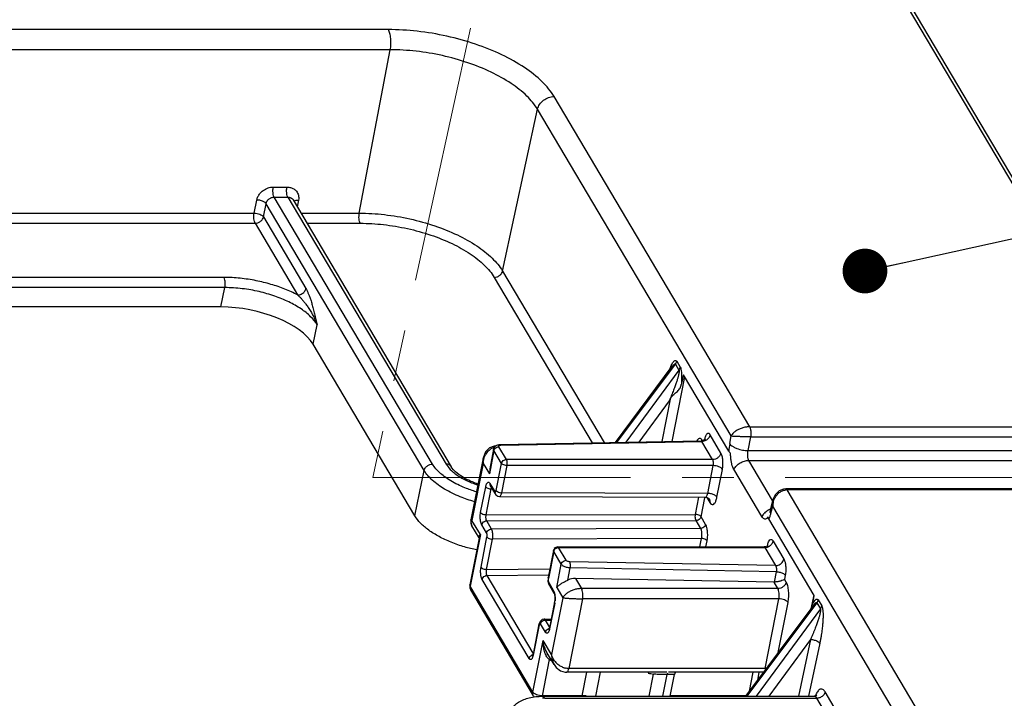
# Model space of a CAD drawing. Units: millimetres. Extents: x 3310 to 4150, y -2641 to -1168.
# Drawn here: x 3697 to 3741, y -2372 to -2342 of the extents above; entities that cross this region are included whole.
import ezdxf

# ---------------------------------------------------------------- set-up
doc = ezdxf.new("R2010")
doc.units = ezdxf.units.MM
doc.header["$LTSCALE"] = 30.734
doc.linetypes.add('CENTER', pattern=[0.6, 0.375, -0.075, 0.075, -0.075])
doc.layers.get('0').update_dxf_attribs({"linetype": 'CONTINUOUS', "lineweight": 30})
doc.layers.add('center', color=1, linetype='CENTER', lineweight=13)
doc.layers.add('尺寸线', color=3, linetype='CONTINUOUS', lineweight=13)
doc.styles.add('样式 1', font='txt.shx')
doc.dimstyles.new('A', dxfattribs={"dimtxt": 3, "dimasz": 3, "dimexe": 1, "dimexo": 1, "dimgap": 0.8, "dimtad": 1, "dimtih": 1, "dimtoh": 1, "dimdsep": 46, "dimtxsty": '样式 1', "dimcen": 0, "dimadec": 1, "dimazin": 2, "dimtfac": 0.75, "dimtofl": 0, "dimtmove": 0, "dimatfit": 3, "dimfxl": 0, "dimtolj": 1, "dimarcsym": 0})

msp = doc.modelspace()

# ---------------------------------------------------------------- linework, layer by layer
at = {"color": 7, "linetype": 'Continuous'}
for p, q in [((3747.498, -2360.262), (3734.108, -2337.658)), ((3747.728, -2360.38), (3734.338, -2337.777)), ((3713.158, -2342.5), (3617.262, -2342.5)), ((3713.244, -2343.401), (3617.347, -2343.401)), ((3711.858, -2350.709), (3713.244, -2343.401)), ((3729.308, -2360.258), (3720.563, -2345.496)), ((3718.259, -2353.299), (3719.824, -2346.063)), ((3728.478, -2360.671), (3719.824, -2346.063)), ((3708.014, -2349.543), (3708.624, -2349.543)), ((3707.16, -2350.709), (3707.277, -2350.121)), ((3707.573, -2350.874), (3707.69, -2350.285)), ((3714.759, -2362.218), (3707.69, -2350.285)), ((3708.056, -2349.993), (3708.667, -2349.993)), ((3715.129, -2361.932), (3708.056, -2349.993)), ((3708.667, -2349.993), (3715.739, -2361.932)), ((3708.897, -2350.113), (3708.898, -2350.114)), ((3708.898, -2350.114), (3715.969, -2362.051)), ((3709.141, -2350.121), (3709.085, -2350.43)), ((3671.426, -2350.709), (3707.16, -2350.709)), ((3709.251, -2350.709), (3711.858, -2350.709)), ((3671.693, -2351.16), (3707.203, -2351.16)), ((3707.203, -2351.16), (3709.102, -2354.366)), ((3707.573, -2350.874), (3709.472, -2354.08)), ((3709.517, -2351.16), (3711.901, -2351.16)), ((3718.259, -2353.299), (3722.803, -2360.971)), ((3705.812, -2353.583), (3673.222, -2353.583)), ((3717.889, -2353.583), (3722.272, -2360.981)), ((3705.853, -2354.038), (3673.398, -2354.038)), ((3705.674, -2354.905), (3705.853, -2354.038)), ((3705.674, -2354.905), (3673.912, -2354.905)), ((3709.796, -2356.572), (3709.976, -2355.703)), ((3714.34, -2364.243), (3709.796, -2356.572)), ((3726.044, -2357.333), (3726.202, -2357.599)), ((3723.305, -2360.961), (3725.847, -2357.558)), ((3723.371, -2360.96), (3725.987, -2357.457)), ((3726.144, -2357.723), (3723.776, -2360.953)), ((3725.847, -2357.557), (3725.848, -2357.556)), ((3725.987, -2357.457), (3726.144, -2357.723)), ((3725.843, -2360.914), (3726.402, -2358.026)), ((3728.371, -2361.35), (3726.348, -2357.935)), ((3725.703, -2359.102), (3724.353, -2360.942)), ((3725.397, -2360.922), (3725.777, -2358.957)), ((3729.308, -2360.258), (3747.498, -2360.262)), ((3718.141, -2361.058), (3727.143, -2360.889)), ((3718.179, -2361.085), (3727.172, -2360.916)), ((3727.207, -2360.88), (3727.143, -2360.889)), ((3727.651, -2361.725), (3727.172, -2360.916)), ((3727.191, -2360.882), (3727.185, -2360.871)), ((3728.021, -2361.436), (3727.542, -2360.627)), ((3728.412, -2361.015), (3728.478, -2360.671)), ((3729.24, -2361.328), (3729.358, -2360.711)), ((3729.358, -2360.711), (3747.542, -2360.702)), ((3717.676, -2361.209), (3717.505, -2361.381)), ((3717.876, -2361.325), (3717.67, -2362.365)), ((3717.882, -2361.124), (3717.676, -2361.209)), ((3717.862, -2361.261), (3717.688, -2362.141)), ((3717.876, -2361.325), (3717.862, -2361.261)), ((3718.215, -2361.898), (3717.876, -2361.325)), ((3717.982, -2361.115), (3717.882, -2361.124)), ((3718.437, -2361.725), (3718.098, -2361.152)), ((3718.141, -2361.058), (3718.179, -2361.085)), ((3729.24, -2361.328), (3747.433, -2361.328)), ((3717.392, -2361.663), (3716.846, -2364.428)), ((3717.392, -2361.662), (3717.392, -2361.662)), ((3727.651, -2361.725), (3718.437, -2361.725)), ((3729.269, -2361.768), (3747.478, -2361.768)), ((3730.328, -2363.556), (3729.269, -2361.768)), ((3714.34, -2364.243), (3714.759, -2362.218)), ((3717.397, -2361.904), (3716.895, -2364.445)), ((3717.397, -2361.904), (3717.67, -2362.365)), ((3717.688, -2362.14), (3717.67, -2362.365)), ((3717.975, -2363.111), (3718.215, -2361.898)), ((3718.223, -2363.211), (3718.462, -2361.998)), ((3727.676, -2361.998), (3718.462, -2361.998)), ((3727.43, -2363.241), (3727.676, -2361.998)), ((3727.843, -2363.408), (3728.088, -2362.165)), ((3729.85, -2364.277), (3728.597, -2362.162)), ((3717.281, -2364.094), (3717.509, -2362.94)), ((3717.528, -2364.194), (3717.756, -2363.04)), ((3717.696, -2362.794), (3717.913, -2363.16)), ((3717.712, -2362.896), (3717.712, -2362.896)), ((3717.712, -2362.896), (3717.929, -2363.263)), ((3717.756, -2363.04), (3717.797, -2363.041)), ((3730.814, -2363.046), (3730.617, -2363.128)), ((3730.925, -2363.035), (3730.814, -2363.046)), ((3749.11, -2363.035), (3730.924, -2363.035)), ((3730.924, -2363.035), (3730.981, -2363.082)), ((3749.167, -2363.079), (3730.981, -2363.082)), ((3739.727, -2377.845), (3730.981, -2363.082)), ((3717.929, -2363.263), (3717.96, -2363.305)), ((3717.96, -2363.305), (3718.054, -2363.367)), ((3718.054, -2363.367), (3718.123, -2363.378)), ((3718.123, -2363.378), (3727.332, -2363.408)), ((3727.43, -2363.241), (3718.223, -2363.211)), ((3726.884, -2364.182), (3727.037, -2363.407)), ((3727.131, -2364.282), (3727.297, -2363.441)), ((3727.332, -2363.408), (3727.413, -2363.421)), ((3727.392, -2363.418), (3727.531, -2363.652)), ((3727.413, -2363.421), (3727.487, -2363.463)), ((3727.487, -2363.463), (3727.501, -2363.478)), ((3727.501, -2363.478), (3727.504, -2363.482)), ((3727.504, -2363.482), (3727.504, -2363.482)), ((3730.233, -2363.983), (3730.337, -2363.551)), ((3730.233, -2363.983), (3730.203, -2364.08)), ((3730.233, -2363.983), (3730.233, -2363.983)), ((3730.256, -2364.129), (3730.335, -2363.805)), ((3738.988, -2378.413), (3730.335, -2363.805)), ((3716.846, -2364.428), (3716.841, -2364.543)), ((3717.271, -2365.079), (3716.895, -2364.445)), ((3717.528, -2364.194), (3726.884, -2364.182)), ((3717.553, -2364.468), (3726.909, -2364.455)), ((3717.77, -2364.834), (3717.553, -2364.468)), ((3727.116, -2364.804), (3726.909, -2364.455)), ((3727.338, -2364.631), (3727.131, -2364.282)), ((3732.192, -2367.8), (3730.169, -2364.385)), ((3730.203, -2364.08), (3730.192, -2364.107)), ((3716.841, -2364.543), (3716.89, -2364.687)), ((3717.209, -2365.226), (3716.89, -2364.687)), ((3717.548, -2365.008), (3717.331, -2364.641)), ((3727.116, -2364.804), (3717.77, -2364.834)), ((3717.212, -2365.241), (3716.801, -2367.325)), ((3717.271, -2365.079), (3716.814, -2367.39)), ((3717.212, -2365.24), (3717.212, -2365.241)), ((3717.299, -2366.538), (3717.565, -2365.19)), ((3717.546, -2366.638), (3717.812, -2365.29)), ((3727.157, -2365.26), (3717.812, -2365.29)), ((3727.083, -2365.633), (3727.157, -2365.26)), ((3727.35, -2365.633), (3727.404, -2365.36)), ((3720.538, -2365.794), (3720.298, -2367.008)), ((3720.546, -2365.833), (3720.538, -2365.794)), ((3720.734, -2365.633), (3729.948, -2365.633)), ((3720.734, -2365.633), (3720.768, -2365.66)), ((3720.768, -2365.66), (3729.982, -2365.66)), ((3721.108, -2366.232), (3720.768, -2365.66)), ((3729.948, -2365.633), (3729.982, -2365.66)), ((3729.982, -2365.66), (3730.461, -2366.468)), ((3730.352, -2365.371), (3730.831, -2366.179)), ((3720.546, -2365.833), (3720.307, -2367.047)), ((3720.885, -2366.406), (3720.546, -2365.833)), ((3717.546, -2366.638), (3720.376, -2366.615)), ((3720.68, -2367.446), (3720.885, -2366.406)), ((3721.179, -2367.118), (3721.287, -2366.572)), ((3730.461, -2366.468), (3721.268, -2366.299)), ((3730.497, -2366.742), (3721.287, -2366.572)), ((3719.443, -2370.62), (3717.349, -2367.084)), ((3717.569, -2366.911), (3720.297, -2366.889)), ((3719.63, -2370.39), (3717.569, -2366.911)), ((3720.307, -2367.047), (3720.298, -2367.008)), ((3730.395, -2367.204), (3721.523, -2367.041)), ((3721.523, -2367.041), (3721.793, -2367.496)), ((3730.497, -2366.742), (3730.406, -2367.204)), ((3730.898, -2366.908), (3730.864, -2367.082)), ((3730.938, -2367.207), (3730.864, -2367.082)), ((3716.814, -2367.39), (3716.801, -2367.325)), ((3719.62, -2372.125), (3716.814, -2367.39)), ((3719.646, -2372.295), (3716.841, -2367.56)), ((3720.29, -2367.162), (3720.311, -2367.267)), ((3720.311, -2367.267), (3720.339, -2367.331)), ((3720.323, -2367.229), (3720.54, -2367.595)), ((3720.339, -2367.331), (3720.556, -2367.697)), ((3720.68, -2367.446), (3720.953, -2367.907)), ((3730.568, -2367.496), (3721.793, -2367.496)), ((3730.568, -2367.496), (3730.395, -2367.204)), ((3720.953, -2367.907), (3720.451, -2370.448)), ((3720.557, -2367.698), (3720.563, -2367.713)), ((3720.563, -2367.713), (3720.581, -2367.773)), ((3720.581, -2367.773), (3720.594, -2367.869)), ((3720.596, -2367.989), (3720.582, -2368.102)), ((3720.594, -2367.869), (3720.596, -2367.989)), ((3721.835, -2367.951), (3721.219, -2371.071)), ((3730.61, -2367.951), (3721.835, -2367.951)), ((3729.994, -2371.071), (3730.61, -2367.951)), ((3732.166, -2367.795), (3732.046, -2368.395)), ((3732.366, -2368.005), (3732.524, -2368.271)), ((3720.582, -2368.103), (3720.354, -2369.257)), ((3720.59, -2368.142), (3720.363, -2369.296)), ((3720.59, -2368.142), (3720.582, -2368.103)), ((3732.169, -2368.229), (3729.12, -2372.312)), ((3732.309, -2368.129), (3729.185, -2372.312)), ((3732.466, -2368.395), (3729.594, -2372.312)), ((3730.579, -2370.358), (3731.022, -2368.118)), ((3732.17, -2368.229), (3732.17, -2368.228)), ((3732.309, -2368.129), (3732.466, -2368.395)), ((3720.025, -2368.882), (3719.935, -2368.964)), ((3720.123, -2368.858), (3720.025, -2368.882)), ((3720.123, -2368.858), (3720.433, -2368.857)), ((3719.888, -2369.086), (3719.622, -2370.434)), ((3719.896, -2369.125), (3719.63, -2370.473)), ((3719.935, -2368.964), (3719.888, -2369.086)), ((3719.896, -2369.125), (3719.888, -2369.086)), ((3720.176, -2369.443), (3719.958, -2369.076)), ((3720.18, -2368.903), (3720.424, -2368.902)), ((3720.363, -2369.212), (3720.18, -2368.903)), ((3720.363, -2369.296), (3720.354, -2369.258)), ((3720.333, -2369.331), (3720.328, -2369.341)), ((3719.62, -2372.125), (3720.076, -2369.815)), ((3720.451, -2370.448), (3720.076, -2369.815)), ((3732.025, -2369.774), (3730.163, -2372.312)), ((3732.025, -2369.774), (3731.486, -2372.312)), ((3732.436, -2369.943), (3731.933, -2372.312)), ((3719.601, -2370.508), (3719.596, -2370.518)), ((3719.63, -2370.473), (3719.622, -2370.434)), ((3720.562, -2370.886), (3720.243, -2370.348)), ((3720.244, -2370.348), (3720.243, -2370.348)), ((3720.244, -2370.442), (3720.299, -2370.441)), ((3720.351, -2370.675), (3720.032, -2372.292)), ((3720.563, -2370.887), (3720.563, -2370.887)), ((3729.994, -2371.071), (3721.219, -2371.071)), ((3725.599, -2371.237), (3721.12, -2371.237)), ((3722.013, -2371.237), (3721.804, -2372.292)), ((3722.629, -2371.237), (3722.417, -2372.312)), ((3724.81, -2372.312), (3725.006, -2371.32)), ((3725.426, -2372.312), (3725.619, -2371.337)), ((3725.95, -2371.337), (3725.619, -2371.337)), ((3729.895, -2371.237), (3725.678, -2371.237)), ((3725.757, -2372.312), (3725.95, -2371.337)), ((3729.454, -2371.237), (3729.285, -2372.091)), ((3729.721, -2371.237), (3729.648, -2371.605)), ((3719.646, -2372.295), (3719.645, -2372.293)), ((3721.804, -2372.292), (3720.032, -2372.292)), ((3720.043, -2372.312), (3732.191, -2372.312)), ((3720.157, -2372.401), (3732.308, -2372.401)), ((3729.147, -2372.292), (3725.761, -2372.292)), ((3732.256, -2372.302), (3732.191, -2372.312)), ((3735.843, -2378.369), (3732.308, -2372.401)), ((3736.213, -2378.086), (3732.677, -2372.118))]:
    msp.add_line(p, q, dxfattribs=at)
for points in [[(3727.333, -2360.797), (3727.331, -2360.8), (3727.297, -2360.836), (3727.207, -2360.88)], [(3717.505, -2361.381), (3717.402, -2361.618), (3717.392, -2361.662)], [(3730.617, -2363.128), (3730.453, -2363.289), (3730.346, -2363.516), (3730.337, -2363.551)], [(3720.298, -2367.007), (3720.293, -2367.044), (3720.29, -2367.162)], [(3720.354, -2369.258), (3720.352, -2369.271), (3720.333, -2369.331)], [(3719.622, -2370.434), (3719.619, -2370.447), (3719.601, -2370.508)], [(3720.563, -2370.887), (3720.664, -2371.024), (3720.852, -2371.17)], [(3720.852, -2371.17), (3721.063, -2371.234), (3721.12, -2371.237)], [(3732.307, -2372.275), (3732.308, -2372.273), (3732.256, -2372.302)]]:
    msp.add_lwpolyline(points, dxfattribs=at)
for centre, radius, start, end in [((3725.752, -2357.269), 0.299, 339.1598, 347.7178), ((3728.29, -2361.019), 1.016, 166.9197, 168.856), ((3730.924, -2361.488), 2.556, 169.3291, 176.8966), ((3729.007, -2360.419), 0.853, 236.5825, 240.9706), ((3718.169, -2361.873), 0.761, 142.1253, 148.8404), ((3730.982, -2363.614), 0.535, 90.2619, 95.8622), ((3718.23, -2362.774), 0.438, 255.4892, 258.8845), ((3731.102, -2363.793), 0.756, 140.6417, 146.8978), ((3730.55, -2364.702), 0.823, 120.3666, 122.0984), ((3730.546, -2364.695), 0.815, 112.1682, 120.3839), ((3731.203, -2363.842), 0.869, 165.2494, 177.5715), ((3730.472, -2364.628), 0.715, 141.9363, 150.5882), ((3730.507, -2364.654), 0.759, 137.6749, 141.9845), ((3730.491, -2364.006), 0.266, 200.9673, 207.7101), ((3720.734, -2365.833), 0.2, 89.9739, 142.7102), ((3720.769, -2365.87), 0.21, 90.0501, 97.3935), ((3730.003, -2365.625), 0.116, 25.0285, 30.6329), ((3717.127, -2367.39), 0.332, 195.4352, 210.8075), ((3732.074, -2367.941), 0.299, 339.1598, 347.7178), ((3719.74, -2367.974), 0.867, 348.8495, 351.3115), ((3719.609, -2367.955), 0.999, 351.3523, 355.1383), ((3720.629, -2370.004), 0.726, 247.4944, 255.405), ((3721.277, -2370.218), 0.862, 216.0341, 228.0018), ((3721.235, -2370.319), 0.753, 251.6027, 257.5737), ((3729.993, -2371.701), 0.631, 85.4048, 89.9724), ((3725.445, -2368.368), 2.985, 257.0437, 259.3164), ((3725.432, -2368.437), 2.914, 259.3209, 261.5939), ((3725.643, -2397.97), 26.632, 90.0527, 90.3549), ((3719.935, -2372.124), 0.335, 210.2614, 222.8695), ((3720.156, -2374.614), 2.212, 89.9708, 92.7093), ((3721.802, -2374.802), 2.51, 85.4385, 89.9554), ((3733.565, -2372.753), 1.397, 161.1577, 162.1816), ((3733.481, -2372.724), 1.308, 159.2478, 161.1669), ((3732.308, -2372.057), 0.345, 270.0191, 274.5487)]:
    msp.add_arc(centre, radius, start, end, dxfattribs=at)
for centre, major_axis, ratio, start_param, end_param in [((3706.662, -2356.572), (3.272, -0.646), 0.469834, 0.397842, 1.968638), ((3723.109, -2373.424), (3.53, 16.631), 0.007721, 0.374327, 0.439777), ((3721.409, -2367.618), (0.591, 0.31), 0.825044, 0.98401, 1.527878), ((3728.788, -2383.01), (3.629, 16.464), 0.007852, -0.456563, -0.391113)]:
    msp.add_ellipse(centre, major_axis=major_axis, ratio=ratio, start_param=start_param, end_param=end_param, dxfattribs=at)
for points, start_tangent, end_tangent in [([(3720.563, -2345.496), (3720.032, -2344.834), (3719.239, -2344.198), (3718.23, -2343.629), (3717.054, -2343.153), (3715.772, -2342.796), (3714.446, -2342.574), (3713.158, -2342.5)], (-0.509677, 0.860366), (-1, 0)), ([(3713.244, -2343.401), (3713.271, -2343.156), (3713.264, -2342.899), (3713.225, -2342.669), (3713.158, -2342.5)], (0.186267, 0.982499), (-0.509677, 0.860366)), ([(3719.824, -2346.063), (3719.348, -2345.471), (3718.645, -2344.908), (3717.749, -2344.403), (3716.707, -2343.982), (3715.571, -2343.665), (3714.397, -2343.468), (3713.244, -2343.401)], (-0.509677, 0.860366), (-1, 0)), ([(3719.824, -2346.063), (3719.918, -2345.845), (3720.091, -2345.661), (3720.317, -2345.539), (3720.563, -2345.496)], (0.211509, 0.977376), (1, 0)), ([(3707.277, -2350.121), (3707.298, -2350.043), (3707.328, -2349.971), (3707.368, -2349.901), (3707.418, -2349.831), (3707.483, -2349.761), (3707.565, -2349.693), (3707.665, -2349.631), (3707.778, -2349.583), (3707.896, -2349.553), (3708.014, -2349.543)], (0.195138, 0.980776), (1, -0.000026)), ([(3708.056, -2349.993), (3708.015, -2349.873), (3707.999, -2349.708), (3708.014, -2349.543)], (-0.509677, 0.860366), (0.186267, 0.982499)), ([(3708.667, -2349.993), (3708.625, -2349.873), (3708.61, -2349.708), (3708.624, -2349.543)], (-0.509677, 0.860366), (0.186267, 0.982499)), ([(3708.624, -2349.543), (3708.71, -2349.548), (3708.787, -2349.564), (3708.857, -2349.588), (3708.925, -2349.622), (3708.99, -2349.669), (3709.05, -2349.731), (3709.101, -2349.812), (3709.136, -2349.907), (3709.15, -2350.012), (3709.141, -2350.121)], (1, -0.000015), (-0.177323, -0.984153)), ([(3707.69, -2350.285), (3707.598, -2350.204), (3707.447, -2350.144), (3707.277, -2350.121)], (-0.525288, 0.850925), (-0.999967, 0.008134)), ([(3707.69, -2350.285), (3707.7, -2350.246), (3707.715, -2350.209), (3707.734, -2350.174), (3707.76, -2350.139), (3707.792, -2350.103), (3707.833, -2350.069), (3707.882, -2350.038), (3707.939, -2350.013), (3707.997, -2349.998), (3708.056, -2349.993)], (0.187739, 0.982219), (1, -0.000013)), ([(3708.667, -2349.993), (3708.71, -2349.996), (3708.748, -2350.004), (3708.783, -2350.016), (3708.817, -2350.033), (3708.85, -2350.057), (3708.88, -2350.088), (3708.897, -2350.113)], (1, -0.000008), (0.514321, -0.857598)), ([(3708.935, -2350.181), (3708.997, -2350.144)], (0.692075, 0.721826), (0.938526, 0.345208)), ([(3708.997, -2350.144), (3709.141, -2350.121)], (0.938526, 0.345208), (0.999967, 0.008109)), ([(3707.203, -2351.16), (3707.169, -2351.075), (3707.15, -2350.957), (3707.147, -2350.829), (3707.16, -2350.709)], (-0.509677, 0.860366), (0.186267, 0.982499)), ([(3707.16, -2350.709), (3707.287, -2350.723), (3707.411, -2350.759), (3707.511, -2350.812), (3707.573, -2350.874)], (0.999967, -0.008134), (0.525288, -0.850925)), ([(3711.901, -2351.16), (3711.868, -2351.075), (3711.848, -2350.96), (3711.845, -2350.832), (3711.858, -2350.709)], (-0.509677, 0.860366), (0.186267, 0.982499)), ([(3711.858, -2350.709), (3712.98, -2350.774), (3714.122, -2350.966), (3715.227, -2351.274), (3716.24, -2351.684), (3717.111, -2352.175), (3717.795, -2352.723), (3718.259, -2353.299)], (1, 0), (0.509677, -0.860366)), ([(3707.203, -2351.16), (3707.327, -2351.138), (3707.443, -2351.074), (3707.528, -2350.981), (3707.573, -2350.874)], (1, 0), (0.202641, 0.979253)), ([(3711.901, -2351.16), (3712.942, -2351.22), (3714.015, -2351.399), (3715.051, -2351.688), (3716.002, -2352.073), (3716.818, -2352.533), (3717.459, -2353.047), (3717.889, -2353.583)], (1, 0), (0.509677, -0.860366)), ([(3717.889, -2353.583), (3718.012, -2353.561), (3718.125, -2353.5), (3718.212, -2353.408), (3718.259, -2353.299)], (1, 0), (0.211509, 0.977376)), ([(3709.102, -2354.366), (3708.534, -2354.106), (3707.911, -2353.892), (3707.242, -2353.728), (3706.534, -2353.621), (3705.812, -2353.583)], (-0.885436, 0.464761), (-1, 0.000176)), ([(3705.854, -2354.038), (3705.869, -2353.871), (3705.854, -2353.705), (3705.812, -2353.583)], (0.193725, 0.981056), (-0.509677, 0.860366)), ([(3709.976, -2355.703), (3709.684, -2355.339), (3709.256, -2354.993), (3708.71, -2354.68), (3708.076, -2354.419), (3707.382, -2354.218), (3706.63, -2354.086), (3705.853, -2354.038)], (-0.509678, 0.860365), (-1, -0.000766)), ([(3709.102, -2354.366), (3709.266, -2354.328), (3709.401, -2354.223), (3709.472, -2354.08)], (1, 0.000004), (0.202647, 0.979252)), ([(3709.472, -2354.08), (3709.524, -2354.177), (3709.578, -2354.294), (3709.631, -2354.431), (3709.686, -2354.59), (3709.743, -2354.775), (3709.801, -2354.986), (3709.86, -2355.217), (3709.919, -2355.459), (3709.976, -2355.703)], (0.509712, -0.860345), (0.2256, -0.97422)), ([(3709.102, -2354.366), (3709.187, -2354.446), (3709.278, -2354.542), (3709.373, -2354.653), (3709.473, -2354.782), (3709.579, -2354.933), (3709.688, -2355.107), (3709.795, -2355.298), (3709.892, -2355.499), (3709.976, -2355.703)], (0.745952, -0.666), (0.352312, -0.935883)), ([(3725.722, -2357.725), (3725.724, -2357.719), (3725.764, -2357.611), (3725.804, -2357.519), (3725.843, -2357.441), (3725.882, -2357.377)], (0.331747, 0.943368), (0.570656, 0.821189)), ([(3725.882, -2357.377), (3725.921, -2357.329), (3725.962, -2357.298), (3726.005, -2357.295), (3726.044, -2357.333)], (0.570656, 0.821189), (0.493478, -0.869758)), ([(3725.987, -2357.457), (3726.012, -2357.417), (3726.032, -2357.376)], (0.594842, 0.803843), (0.354717, 0.934974)), ([(3726.143, -2357.863), (3726.136, -2357.903), (3726.126, -2357.949), (3726.113, -2357.999), (3726.098, -2358.055), (3726.08, -2358.117), (3726.059, -2358.186), (3726.034, -2358.26), (3726.007, -2358.341), (3725.976, -2358.429), (3725.941, -2358.523), (3725.902, -2358.623), (3725.86, -2358.731), (3725.812, -2358.847), (3725.767, -2358.972)], (-0.170275, -0.985397), (-0.398026, -0.917374)), ([(3725.848, -2357.556), (3725.88, -2357.516), (3725.922, -2357.471), (3725.96, -2357.447), (3725.987, -2357.457)], (0.593896, 0.804542), (0.504711, -0.863288)), ([(3726.144, -2357.723), (3726.149, -2357.734), (3726.152, -2357.75), (3726.153, -2357.771), (3726.152, -2357.797), (3726.149, -2357.827), (3726.143, -2357.863)], (0.499748, -0.866171), (-0.170275, -0.985397)), ([(3726.144, -2357.723), (3726.17, -2357.683), (3726.189, -2357.642), (3726.202, -2357.599)], (0.594841, 0.803843), (0.21151, 0.977376)), ([(3726.202, -2357.599), (3726.235, -2357.689), (3726.255, -2357.823), (3726.263, -2357.986), (3726.261, -2358.167), (3726.249, -2358.364)], (0.510006, -0.860171), (-0.079476, -0.996837)), ([(3725.774, -2358.974), (3725.912, -2358.813), (3726.081, -2358.678), (3726.193, -2358.529), (3726.249, -2358.364)], (0.515898, 0.85665), (0.223677, 0.974663)), ([(3725.777, -2358.957), (3725.732, -2359.035), (3725.703, -2359.102)], (-0.525427, -0.850839), (-0.342522, -0.93951)), ([(3729.31, -2360.262), (3729.236, -2360.264), (3729.16, -2360.272), (3729.082, -2360.286), (3729.004, -2360.306), (3728.926, -2360.331), (3728.849, -2360.362), (3728.776, -2360.397), (3728.708, -2360.438), (3728.642, -2360.484), (3728.58, -2360.537), (3728.524, -2360.6), (3728.478, -2360.671)], (-0.99999, 0.004498), (-0.464508, -0.885569)), ([(3729.359, -2360.711), (3729.371, -2360.539), (3729.353, -2360.379), (3729.308, -2360.258)], (0.160963, 0.98696), (-0.538028, 0.842927)), ([(3727.011, -2360.804), (3726.944, -2360.89)], (-0.846259, -0.532772), (-0.41762, -0.908622)), ([(3727.185, -2360.871), (3727.101, -2360.787), (3727.011, -2360.804)], (-0.509677, 0.860366), (-0.846259, -0.532772)), ([(3727.172, -2360.916), (3727.162, -2360.9), (3727.148, -2360.89), (3727.143, -2360.89)], (-0.435147, 0.900359), (-0.998216, -0.059714)), ([(3727.336, -2360.878), (3727.172, -2360.916)], (-0.901984, -0.431769), (-1, 0)), ([(3727.293, -2360.823), (3727.299, -2360.835)], (0.509677, -0.860366), (0.374045, -0.92741)), ([(3727.299, -2360.835), (3727.305, -2360.855)], (0.374045, -0.92741), (0.185017, -0.982735)), ([(3727.542, -2360.627), (3727.527, -2360.604), (3727.509, -2360.584), (3727.489, -2360.567), (3727.465, -2360.558), (3727.439, -2360.557), (3727.41, -2360.57), (3727.379, -2360.6), (3727.347, -2360.651), (3727.318, -2360.725), (3727.3, -2360.789)], (-0.509682, 0.860363), (-0.226746, -0.973954)), ([(3727.305, -2360.855), (3727.306, -2360.887)], (0.185017, -0.982735), (-0.14423, -0.989544)), ([(3727.542, -2360.627), (3727.472, -2360.772), (3727.336, -2360.878)], (-0.193725, -0.981056), (-0.901984, -0.431769)), ([(3728.478, -2360.671), (3728.531, -2360.675), (3728.595, -2360.678), (3728.662, -2360.681), (3728.733, -2360.684), (3728.807, -2360.687), (3728.884, -2360.69), (3728.965, -2360.693), (3729.046, -2360.695), (3729.128, -2360.697), (3729.208, -2360.699), (3729.285, -2360.701), (3729.36, -2360.702)], (0.997262, -0.073953), (0.999869, -0.01616)), ([(3717.568, -2361.406), (3717.625, -2361.341), (3717.687, -2361.286), (3717.754, -2361.24)], (0.61439, 0.789003), (0.858962, 0.51204)), ([(3717.754, -2361.24), (3717.823, -2361.205), (3717.895, -2361.179), (3717.901, -2361.178)], (0.858962, 0.51204), (0.966096, 0.258184)), ([(3717.862, -2361.261), (3717.909, -2361.16)], (0.193725, 0.981056), (0.627913, 0.778284)), ([(3717.876, -2361.325), (3717.918, -2361.238), (3717.999, -2361.175)], (0.193725, 0.981056), (0.901984, 0.431769)), ([(3717.909, -2361.16), (3718.007, -2361.086)], (0.627913, 0.778284), (0.914418, 0.404772)), ([(3717.999, -2361.175), (3718.098, -2361.152)], (0.901984, 0.431769), (1, 0)), ([(3718.007, -2361.086), (3718.08, -2361.064)], (0.914418, 0.404772), (0.984674, 0.174403)), ([(3718.08, -2361.064), (3718.141, -2361.058)], (0.984674, 0.174403), (0.999824, 0.018784)), ([(3718.098, -2361.152), (3718.095, -2361.119), (3718.125, -2361.095), (3718.147, -2361.088)], (-0.509677, 0.860366), (0.981043, 0.193789)), ([(3718.147, -2361.088), (3718.179, -2361.085)], (0.981043, 0.193789), (0.999824, 0.018784)), ([(3728.452, -2361.449), (3728.406, -2361.399), (3728.371, -2361.35)], (-0.724015, 0.689784), (-0.509837, 0.860271)), ([(3728.412, -2361.015), (3728.537, -2361.132)], (0.558399, -0.829573), (0.834298, -0.551314)), ([(3728.593, -2361.166), (3728.738, -2361.232), (3728.985, -2361.301), (3729.239, -2361.328)], (0.874018, -0.485893), (0.999863, -0.016573)), ([(3729.269, -2361.768), (3729.251, -2361.731), (3729.235, -2361.679), (3729.224, -2361.61), (3729.219, -2361.525), (3729.223, -2361.427), (3729.24, -2361.328)], (-0.509573, 0.860427), (0.223788, 0.974638)), ([(3717.392, -2361.662), (3717.386, -2361.702), (3717.382, -2361.797), (3717.397, -2361.904)], (-0.19432, -0.980938), (0.219068, -0.975709)), ([(3717.397, -2361.904), (3717.409, -2361.776), (3717.436, -2361.662), (3717.473, -2361.564), (3717.518, -2361.479)], (0.019944, 0.999801), (0.517887, 0.855449)), ([(3718.215, -2361.898), (3718.256, -2361.813), (3718.337, -2361.748), (3718.437, -2361.725)], (0.193725, 0.981056), (1, 0)), ([(3718.462, -2361.998), (3718.471, -2361.9), (3718.462, -2361.799), (3718.437, -2361.725)], (0.193725, 0.981056), (-0.509677, 0.860366)), ([(3728.021, -2361.436), (3727.976, -2361.546), (3727.889, -2361.64), (3727.775, -2361.703), (3727.651, -2361.725)], (-0.193725, -0.981056), (-1, 0)), ([(3727.676, -2361.998), (3727.685, -2361.898), (3727.676, -2361.798), (3727.651, -2361.725)], (0.193725, 0.981056), (-0.509677, 0.860366)), ([(3728.088, -2362.165), (3728.111, -2361.967), (3728.106, -2361.759), (3728.075, -2361.572), (3728.021, -2361.436)], (0.193725, 0.981056), (-0.509677, 0.860366)), ([(3728.597, -2362.162), (3728.55, -2362.062), (3728.511, -2361.939), (3728.481, -2361.797), (3728.461, -2361.634), (3728.452, -2361.449)], (-0.509316, 0.86058), (-0.009538, 0.999955)), ([(3728.597, -2362.162), (3728.718, -2362.003), (3728.881, -2361.877), (3729.071, -2361.796), (3729.269, -2361.768)], (0.490429, 0.871481), (1, -0.000006)), ([(3714.759, -2362.218), (3714.805, -2362.109), (3714.892, -2362.016), (3715.005, -2361.954), (3715.129, -2361.932)], (0.202641, 0.979253), (1, 0)), ([(3717.006, -2363.612), (3716.371, -2363.394), (3715.67, -2363.05), (3715.121, -2362.649), (3714.759, -2362.218)], (-0.961182, 0.275916), (-0.509677, 0.860366)), ([(3715.653, -2362.483), (3715.452, -2362.317), (3715.129, -2361.932)], (-0.80053, 0.599293), (-0.509677, 0.860366)), ([(3715.739, -2361.932), (3715.991, -2362.233)], (0.509677, -0.860366), (0.737172, -0.675705)), ([(3715.969, -2362.051), (3715.943, -2362.016), (3715.854, -2361.954), (3715.739, -2361.932)], (-0.50877, 0.860902), (-1, 0)), ([(3717.162, -2362.821), (3716.917, -2362.73), (3716.473, -2362.507), (3716.152, -2362.269), (3715.969, -2362.051)], (-0.947063, 0.321049), (-0.509677, 0.860366)), ([(3715.991, -2362.233), (3716.38, -2362.517), (3716.875, -2362.761), (3717.154, -2362.862)], (0.737172, -0.675705), (0.950128, -0.311862)), ([(3718.462, -2361.998), (3718.36, -2361.984), (3718.27, -2361.948), (3718.215, -2361.898)], (-1, 0), (-0.509677, 0.860366)), ([(3728.088, -2362.165), (3728.026, -2362.101), (3727.926, -2362.047), (3727.803, -2362.011), (3727.676, -2361.998)], (-0.509677, 0.860366), (-1, 0)), ([(3717.093, -2363.17), (3716.579, -2362.99), (3715.948, -2362.68), (3715.653, -2362.483)], (-0.958428, 0.285335), (-0.80053, 0.599293)), ([(3717.509, -2362.94), (3717.519, -2362.895), (3717.533, -2362.851), (3717.55, -2362.81), (3717.572, -2362.775), (3717.598, -2362.75), (3717.629, -2362.74), (3717.663, -2362.754), (3717.696, -2362.794)], (0.193748, 0.981051), (0.509658, -0.860377)), ([(3717.509, -2362.94), (3717.564, -2362.99), (3717.654, -2363.027), (3717.693, -2363.035)], (0.509677, -0.860366), (0.98716, -0.159733)), ([(3717.696, -2362.794), (3717.704, -2362.88), (3717.712, -2362.896)], (-0.193725, -0.981056), (0.514647, -0.857402)), ([(3717.693, -2363.035), (3717.756, -2363.04)], (0.98716, -0.159733), (0.999998, -0.001855)), ([(3717.756, -2363.04), (3717.761, -2363.018), (3717.767, -2362.995), (3717.769, -2362.992)], (0.190146, 0.981756), (0.349842, 0.936809)), ([(3717.913, -2363.16), (3717.921, -2363.247), (3717.929, -2363.262)], (-0.193725, -0.981056), (0.514647, -0.857402)), ([(3717.913, -2363.16), (3717.921, -2363.171), (3717.931, -2363.177), (3717.954, -2363.167), (3717.966, -2363.146)], (0.509693, -0.860357), (0.3413, 0.939955)), ([(3717.966, -2363.146), (3717.975, -2363.111)], (0.3413, 0.939955), (0.193828, 0.981036)), ([(3717.975, -2363.111), (3718.03, -2363.161), (3718.121, -2363.198)], (0.509677, -0.860366), (0.968144, -0.250396)), ([(3730.517, -2363.314), (3730.571, -2363.255), (3730.631, -2363.203), (3730.697, -2363.159), (3730.766, -2363.124)], (0.634541, 0.772889), (0.9205, 0.390744)), ([(3730.766, -2363.124), (3730.838, -2363.099), (3730.909, -2363.084), (3730.927, -2363.082)], (0.9205, 0.390744), (0.994785, 0.101994)), ([(3718.123, -2363.378), (3718.139, -2363.375), (3718.169, -2363.35), (3718.198, -2363.297), (3718.223, -2363.211)], (0.999966, 0.008298), (0.195903, 0.980623)), ([(3718.146, -2363.204), (3718.223, -2363.212)], (0.981277, -0.192603), (1, 0)), ([(3727.332, -2363.407), (3727.344, -2363.406), (3727.379, -2363.379), (3727.408, -2363.322)], (0.999259, -0.0385), (0.346754, 0.937956)), ([(3727.408, -2363.322), (3727.43, -2363.241)], (0.346754, 0.937956), (0.190185, 0.981748)), ([(3727.532, -2363.249), (3727.43, -2363.241)], (-0.987911, 0.155024), (-1, 0)), ([(3727.531, -2363.652), (3727.518, -2363.508), (3727.504, -2363.482)], (0.193725, 0.981056), (-0.514194, 0.857674)), ([(3727.531, -2363.652), (3727.598, -2363.727), (3727.669, -2363.738), (3727.738, -2363.684), (3727.798, -2363.57), (3727.843, -2363.408)], (0.509683, -0.860362), (0.194123, 0.980977)), ([(3727.843, -2363.408), (3727.751, -2363.325), (3727.6, -2363.263), (3727.532, -2363.249)], (-0.509677, 0.860366), (-0.987911, 0.155024)), ([(3730.337, -2363.551), (3730.332, -2363.572), (3730.323, -2363.646), (3730.323, -2363.724), (3730.335, -2363.805)], (-0.23459, -0.972094), (0.19683, -0.980438)), ([(3730.362, -2363.621), (3730.39, -2363.535), (3730.426, -2363.454), (3730.468, -2363.381)], (0.254918, 0.966963), (0.546515, 0.837449)), ([(3730.113, -2364.005), (3729.971, -2364.118), (3729.946, -2364.144)], (-0.847132, -0.531383), (-0.673186, -0.739474)), ([(3730.233, -2363.983), (3730.231, -2363.991), (3730.243, -2364.101)], (-0.245264, -0.969456), (0.357517, -0.933907)), ([(3717.108, -2365.771), (3716.562, -2365.634), (3715.962, -2365.426), (3715.421, -2365.172), (3714.959, -2364.883), (3714.594, -2364.569), (3714.34, -2364.243)], (-0.978992, 0.203901), (-0.509677, 0.860366)), ([(3716.895, -2364.445), (3716.861, -2364.438), (3716.847, -2364.431), (3716.847, -2364.429)], (-0.98598, 0.166861), (0.516981, 0.855997)), ([(3716.89, -2364.687), (3716.886, -2364.68), (3716.867, -2364.633), (3716.86, -2364.579), (3716.868, -2364.516), (3716.895, -2364.445)], (-0.509229, 0.860631), (0.461453, 0.887165)), ([(3717.331, -2364.641), (3717.316, -2364.611), (3717.3, -2364.57), (3717.286, -2364.52), (3717.274, -2364.457), (3717.266, -2364.38), (3717.263, -2364.29), (3717.267, -2364.192), (3717.281, -2364.094)], (-0.509642, 0.860387), (0.193977, 0.981006)), ([(3717.281, -2364.094), (3717.336, -2364.144), (3717.426, -2364.181), (3717.528, -2364.194)], (0.509677, -0.860366), (0.999998, -0.001855)), ([(3717.331, -2364.641), (3717.373, -2364.555), (3717.454, -2364.491), (3717.553, -2364.468)], (0.193725, 0.981056), (0.999995, 0.003215)), ([(3717.553, -2364.468), (3717.545, -2364.452), (3717.537, -2364.432), (3717.53, -2364.407), (3717.524, -2364.376), (3717.52, -2364.338), (3717.518, -2364.293), (3717.521, -2364.243), (3717.528, -2364.194)], (-0.513835, 0.857889), (0.197372, 0.980329)), ([(3726.909, -2364.455), (3726.884, -2364.382), (3726.875, -2364.282), (3726.884, -2364.182)], (-0.505471, 0.862844), (0.190139, 0.981757)), ([(3727.131, -2364.282), (3727.075, -2364.231), (3726.983, -2364.195), (3726.884, -2364.182)], (-0.509677, 0.860366), (-0.999998, 0.001855)), ([(3727.131, -2364.282), (3727.088, -2364.369), (3727.005, -2364.433), (3726.909, -2364.455)], (-0.193725, -0.981056), (-0.999995, -0.003215)), ([(3730.016, -2364.387), (3729.959, -2364.383), (3729.903, -2364.347), (3729.85, -2364.277)], (-0.979158, -0.203098), (-0.510147, 0.860087)), ([(3730.133, -2364.286), (3730.074, -2364.357), (3730.016, -2364.387)], (-0.534692, -0.845047), (-0.979158, -0.203098)), ([(3730.169, -2364.385), (3730.145, -2364.335), (3730.133, -2364.286)], (-0.509677, 0.860366), (-0.133509, 0.991048)), ([(3730.169, -2364.385), (3730.216, -2364.27), (3730.256, -2364.129)], (0.433884, 0.900969), (0.234873, 0.972026)), ([(3717.548, -2365.008), (3717.59, -2364.921), (3717.671, -2364.858), (3717.77, -2364.834)], (0.193725, 0.981056), (0.999995, 0.003215)), ([(3717.812, -2365.29), (3717.821, -2365.229), (3717.827, -2365.157), (3717.826, -2365.076), (3717.817, -2364.99), (3717.799, -2364.905), (3717.77, -2364.834)], (0.191576, 0.981478), (-0.509629, 0.860394)), ([(3727.338, -2364.631), (3727.295, -2364.717), (3727.214, -2364.781), (3727.116, -2364.804)], (-0.193725, -0.981056), (-0.999995, -0.003215)), ([(3727.157, -2365.26), (3727.171, -2365.146), (3727.17, -2365.014), (3727.15, -2364.891), (3727.116, -2364.804)], (0.19588, 0.980628), (-0.509662, 0.860375)), ([(3727.404, -2365.36), (3727.427, -2365.178), (3727.424, -2364.966), (3727.391, -2364.769), (3727.338, -2364.631)], (0.193833, 0.981034), (-0.509593, 0.860415)), ([(3717.271, -2365.079), (3717.231, -2365.114), (3717.208, -2365.146), (3717.198, -2365.176), (3717.2, -2365.205), (3717.209, -2365.225)], (-0.799084, -0.601219), (0.508403, -0.861119)), ([(3717.271, -2365.079), (3717.236, -2365.158), (3717.214, -2365.231), (3717.212, -2365.241)], (-0.453647, -0.891182), (-0.200245, -0.979746)), ([(3717.565, -2365.19), (3717.569, -2365.165), (3717.571, -2365.137), (3717.571, -2365.104), (3717.567, -2365.07), (3717.56, -2365.036), (3717.548, -2365.008)], (0.193717, 0.981057), (-0.509469, 0.860489)), ([(3717.565, -2365.19), (3717.62, -2365.24), (3717.71, -2365.276), (3717.812, -2365.29)], (0.509677, -0.860366), (1, 0)), ([(3727.404, -2365.36), (3727.35, -2365.31), (3727.259, -2365.273), (3727.157, -2365.26)], (-0.509677, 0.860366), (-1, 0)), ([(3730.103, -2365.566), (3730.15, -2365.41), (3730.214, -2365.317), (3730.285, -2365.304)], (0.193725, 0.981056), (0.960653, -0.27775)), ([(3730.285, -2365.304), (3730.338, -2365.348)], (0.960653, -0.27775), (0.577205, -0.8166)), ([(3730.338, -2365.348), (3730.352, -2365.371)], (0.577205, -0.8166), (0.509677, -0.860366)), ([(3720.575, -2365.712), (3720.538, -2365.794)], (-0.605176, -0.796092), (-0.193725, -0.981056)), ([(3720.546, -2365.833), (3720.587, -2365.748), (3720.669, -2365.684)], (0.193725, 0.981056), (0.899614, 0.436685)), ([(3720.669, -2365.684), (3720.742, -2365.662)], (0.899614, 0.436685), (0.991793, 0.127851)), ([(3729.976, -2365.631), (3729.948, -2365.633)], (-0.990417, -0.138106), (-1, 0)), ([(3730.053, -2365.612), (3729.976, -2365.631)], (-0.953066, -0.302762), (-0.990417, -0.138106)), ([(3729.982, -2365.66), (3730.106, -2365.638)], (1, 0), (0.942551, 0.334062)), ([(3730.143, -2365.541), (3730.143, -2365.541), (3730.12, -2365.568), (3730.053, -2365.612)], (0.159129, 0.987258), (-0.953066, -0.302762)), ([(3730.106, -2365.638), (3730.22, -2365.575), (3730.307, -2365.482)], (0.942551, 0.334062), (0.542273, 0.840202)), ([(3730.116, -2365.597), (3730.108, -2365.576)], (-0.233338, 0.972396), (-0.423084, 0.906091)), ([(3730.117, -2365.631), (3730.117, -2365.63), (3730.116, -2365.597)], (0.196188, 0.980566), (-0.233338, 0.972396)), ([(3730.307, -2365.482), (3730.352, -2365.371)], (0.542273, 0.840202), (0.193725, 0.981056)), ([(3720.885, -2366.406), (3720.928, -2366.319), (3721.009, -2366.256), (3721.108, -2366.232)], (0.193725, 0.981056), (1, 0)), ([(3721.268, -2366.299), (3721.201, -2366.289), (3721.143, -2366.265), (3721.108, -2366.232)], (-0.999831, 0.018376), (-0.509677, 0.860366)), ([(3730.461, -2366.468), (3730.625, -2366.429), (3730.761, -2366.324), (3730.831, -2366.179)], (1, 0), (0.193725, 0.981056)), ([(3730.831, -2366.179), (3730.849, -2366.214), (3730.867, -2366.259), (3730.885, -2366.316), (3730.901, -2366.387), (3730.913, -2366.474), (3730.921, -2366.575), (3730.922, -2366.687), (3730.914, -2366.8), (3730.898, -2366.908)], (0.509658, -0.860377), (-0.193795, -0.981042)), ([(3717.349, -2367.084), (3717.333, -2367.054), (3717.318, -2367.014), (3717.304, -2366.963), (3717.292, -2366.9), (3717.284, -2366.824), (3717.28, -2366.734), (3717.285, -2366.635), (3717.299, -2366.538)], (-0.509642, 0.860387), (0.193976, 0.981006)), ([(3717.299, -2366.538), (3717.354, -2366.588), (3717.444, -2366.624), (3717.546, -2366.638)], (0.509677, -0.860366), (1, 0)), ([(3717.569, -2366.911), (3717.562, -2366.896), (3717.554, -2366.876), (3717.547, -2366.851), (3717.541, -2366.819), (3717.537, -2366.781), (3717.536, -2366.736), (3717.539, -2366.687), (3717.546, -2366.638)], (-0.509664, 0.860373), (0.20271, 0.979239)), ([(3721.287, -2366.572), (3721.12, -2366.548), (3720.974, -2366.487), (3720.885, -2366.406)], (-0.999831, 0.018376), (-0.509677, 0.860366)), ([(3721.287, -2366.572), (3721.297, -2366.472), (3721.29, -2366.372), (3721.268, -2366.299)], (0.193725, 0.981056), (-0.466059, 0.884754)), ([(3730.461, -2366.468), (3730.469, -2366.481), (3730.477, -2366.498), (3730.485, -2366.519), (3730.493, -2366.546), (3730.499, -2366.579), (3730.503, -2366.617), (3730.505, -2366.659), (3730.503, -2366.701), (3730.497, -2366.742)], (0.574263, -0.818671), (-0.193749, -0.981051)), ([(3717.349, -2367.084), (3717.391, -2366.998), (3717.471, -2366.935), (3717.569, -2366.911)], (0.193725, 0.981056), (0.999968, 0.00803)), ([(3720.307, -2367.047), (3720.303, -2367.071), (3720.301, -2367.1), (3720.301, -2367.132), (3720.304, -2367.167), (3720.312, -2367.201)], (-0.193717, -0.981057), (0.280817, -0.959761)), ([(3720.68, -2367.446), (3720.772, -2367.352), (3720.894, -2367.267), (3721.034, -2367.189), (3721.179, -2367.118)], (0.596082, 0.802924), (0.901332, 0.433128)), ([(3730.864, -2367.082), (3730.797, -2367.121), (3730.694, -2367.159), (3730.558, -2367.19), (3730.395, -2367.204)], (-0.787191, -0.61671), (-0.999831, 0.018376)), ([(3730.497, -2366.742), (3730.663, -2366.766), (3730.81, -2366.827), (3730.898, -2366.908)], (0.999831, -0.018376), (0.509677, -0.860366)), ([(3716.801, -2367.325), (3716.806, -2367.479)], (-0.193725, -0.981056), (0.265571, -0.964091)), ([(3716.841, -2367.559), (3716.816, -2367.497), (3716.814, -2367.39)], (-0.507109, 0.861882), (0.193725, 0.981056)), ([(3720.312, -2367.201), (3720.323, -2367.229)], (0.280817, -0.959761), (0.509469, -0.860489)), ([(3720.323, -2367.229), (3720.33, -2367.313)], (-0.193725, -0.981056), (0.373918, -0.927462)), ([(3720.33, -2367.313), (3720.331, -2367.315), (3720.339, -2367.331)], (0.373918, -0.927462), (0.514647, -0.857402)), ([(3721.793, -2367.496), (3721.72, -2367.499), (3721.645, -2367.507), (3721.567, -2367.52), (3721.487, -2367.54), (3721.405, -2367.566), (3721.325, -2367.598), (3721.249, -2367.636), (3721.179, -2367.677), (3721.113, -2367.724), (3721.053, -2367.777), (3720.998, -2367.837), (3720.953, -2367.907)], (-1, 0.000083), (-0.461993, -0.886884)), ([(3721.835, -2367.951), (3721.849, -2367.828), (3721.846, -2367.698), (3721.826, -2367.582), (3721.793, -2367.496)], (0.193713, 0.981058), (-0.509739, 0.860329)), ([(3730.938, -2367.207), (3730.893, -2367.318), (3730.806, -2367.411), (3730.692, -2367.474), (3730.568, -2367.496)], (-0.193725, -0.981056), (-1, 0)), ([(3730.61, -2367.951), (3730.624, -2367.828), (3730.621, -2367.698), (3730.601, -2367.582), (3730.568, -2367.496)], (0.193725, 0.981056), (-0.509677, 0.860366)), ([(3731.022, -2368.118), (3731.05, -2367.873), (3731.045, -2367.612), (3731.005, -2367.377), (3730.938, -2367.207)], (0.193725, 0.981056), (-0.509677, 0.860366)), ([(3720.54, -2367.595), (3720.548, -2367.682), (3720.556, -2367.697)], (-0.193725, -0.981056), (0.514647, -0.857402)), ([(3720.54, -2367.595), (3720.559, -2367.633), (3720.576, -2367.683)], (0.50968, -0.860364), (0.278381, -0.960471)), ([(3720.576, -2367.683), (3720.592, -2367.75), (3720.604, -2367.834)], (0.278381, -0.960471), (0.095671, -0.995413)), ([(3720.604, -2367.834), (3720.609, -2367.933), (3720.605, -2368.04)], (0.095671, -0.995413), (-0.08579, -0.996313)), ([(3720.953, -2367.907), (3721.005, -2367.914), (3721.066, -2367.921), (3721.132, -2367.927), (3721.202, -2367.932), (3721.277, -2367.936), (3721.357, -2367.94), (3721.44, -2367.944), (3721.524, -2367.947), (3721.606, -2367.949), (3721.686, -2367.95), (3721.762, -2367.951), (3721.835, -2367.951)], (0.98606, -0.166393), (1, 0.000001)), ([(3731.022, -2368.118), (3730.96, -2368.054), (3730.86, -2368), (3730.737, -2367.964), (3730.61, -2367.951)], (-0.509677, 0.860366), (-1, 0)), ([(3732.215, -2368.033), (3732.271, -2367.977), (3732.323, -2367.966), (3732.366, -2368.005)], (0.582268, 0.812997), (0.508931, -0.860807)), ([(3732.466, -2368.395), (3732.471, -2368.407), (3732.474, -2368.425), (3732.475, -2368.447), (3732.474, -2368.475), (3732.47, -2368.508), (3732.463, -2368.547), (3732.454, -2368.591), (3732.443, -2368.641), (3732.429, -2368.696), (3732.411, -2368.757), (3732.391, -2368.825), (3732.367, -2368.9), (3732.339, -2368.983), (3732.308, -2369.072), (3732.272, -2369.169), (3732.233, -2369.273), (3732.189, -2369.386), (3732.14, -2369.506), (3732.085, -2369.635), (3732.025, -2369.774)], (0.499317, -0.86642), (-0.406582, -0.913614)), ([(3732.102, -2368.245), (3732.159, -2368.124), (3732.215, -2368.033)], (0.389458, 0.921044), (0.582268, 0.812997)), ([(3732.17, -2368.228), (3732.177, -2368.219), (3732.203, -2368.187), (3732.225, -2368.162), (3732.244, -2368.143), (3732.261, -2368.13), (3732.275, -2368.121), (3732.288, -2368.118), (3732.299, -2368.12)], (0.598546, 0.801088), (0.897148, -0.44173)), ([(3732.299, -2368.12), (3732.309, -2368.129)], (0.897148, -0.44173), (0.519375, -0.854546)), ([(3732.309, -2368.129), (3732.334, -2368.089), (3732.354, -2368.048)], (0.594842, 0.803843), (0.354717, 0.934974)), ([(3732.524, -2368.271), (3732.535, -2368.294), (3732.546, -2368.321), (3732.555, -2368.355), (3732.564, -2368.395), (3732.571, -2368.442), (3732.577, -2368.494), (3732.582, -2368.552), (3732.584, -2368.616), (3732.585, -2368.685), (3732.585, -2368.762), (3732.582, -2368.846), (3732.578, -2368.937), (3732.571, -2369.036), (3732.561, -2369.142), (3732.549, -2369.256), (3732.534, -2369.377), (3732.516, -2369.506), (3732.494, -2369.643), (3732.467, -2369.789), (3732.436, -2369.943)], (0.509591, -0.860416), (-0.207724, -0.978187)), ([(3732.466, -2368.395), (3732.492, -2368.355), (3732.511, -2368.314), (3732.524, -2368.271)], (0.594841, 0.803843), (0.21151, 0.977376)), ([(3720.18, -2368.903), (3720.159, -2368.875), (3720.134, -2368.86), (3720.123, -2368.859)], (-0.509652, 0.86038), (-0.999947, -0.010297)), ([(3719.906, -2369.091), (3719.896, -2369.125)], (-0.338658, -0.940909), (-0.193837, -0.981034)), ([(3719.958, -2369.076), (3719.95, -2369.065), (3719.94, -2369.059), (3719.917, -2369.07), (3719.906, -2369.091)], (-0.509628, 0.860395), (-0.338658, -0.940909)), ([(3719.958, -2369.076), (3720.001, -2368.99), (3720.082, -2368.926)], (0.193725, 0.981056), (0.901152, 0.433504)), ([(3720.082, -2368.926), (3720.135, -2368.908)], (0.901152, 0.433504), (0.977021, 0.213141)), ([(3720.135, -2368.908), (3720.18, -2368.903)], (0.977021, 0.213141), (0.999995, 0.003215)), ([(3720.176, -2369.443), (3720.218, -2369.356), (3720.299, -2369.293), (3720.315, -2369.286)], (0.193725, 0.981056), (0.929544, 0.368711)), ([(3720.363, -2369.296), (3720.352, -2369.342), (3720.338, -2369.386), (3720.321, -2369.427), (3720.3, -2369.462), (3720.273, -2369.487), (3720.243, -2369.496)], (-0.193719, -0.981057), (-0.999616, 0.027725)), ([(3720.315, -2369.286), (3720.358, -2369.273)], (0.929544, 0.368711), (0.982742, 0.184979)), ([(3720.186, -2369.459), (3720.176, -2369.443)], (-0.582884, 0.812556), (-0.509299, 0.86059)), ([(3720.243, -2369.496), (3720.209, -2369.483), (3720.186, -2369.459)], (-0.999616, 0.027725), (-0.582884, 0.812556)), ([(3720.11, -2370.202), (3720.09, -2370.086), (3720.078, -2369.957), (3720.076, -2369.815)], (-0.201525, 0.979483), (0.023209, 0.999731)), ([(3720.243, -2370.348), (3720.207, -2370.28), (3720.163, -2370.183), (3720.126, -2370.073), (3720.096, -2369.95), (3720.076, -2369.815)], (-0.509323, 0.860575), (-0.094931, 0.995484)), ([(3720.313, -2370.643), (3720.274, -2370.599), (3720.236, -2370.544), (3720.199, -2370.476), (3720.165, -2370.397), (3720.135, -2370.305), (3720.11, -2370.202)], (-0.719316, 0.694683), (-0.201525, 0.979483)), ([(3732.025, -2369.774), (3732.194, -2369.798), (3732.345, -2369.86), (3732.436, -2369.943)], (0.999869, -0.016215), (0.517516, -0.855674)), ([(3719.443, -2370.62), (3719.485, -2370.533), (3719.566, -2370.47), (3719.582, -2370.463)], (0.193725, 0.981056), (0.929238, 0.369483)), ([(3719.453, -2370.635), (3719.443, -2370.62)], (-0.582829, 0.812595), (-0.509297, 0.860591)), ([(3719.51, -2370.673), (3719.476, -2370.66), (3719.453, -2370.635)], (-0.999618, 0.027641), (-0.582829, 0.812595)), ([(3719.63, -2370.473), (3719.62, -2370.518), (3719.606, -2370.563), (3719.588, -2370.604), (3719.567, -2370.639), (3719.541, -2370.664), (3719.51, -2370.673)], (-0.193719, -0.981057), (-0.999618, 0.027641)), ([(3719.582, -2370.463), (3719.626, -2370.45)], (0.929238, 0.369483), (0.982812, 0.184608)), ([(3720.351, -2370.675), (3720.313, -2370.643)], (-0.819444, 0.573159), (-0.719316, 0.694683)), ([(3720.402, -2370.616), (3720.351, -2370.675)], (-0.763214, -0.646146), (-0.544733, -0.838609)), ([(3720.484, -2370.554), (3720.451, -2370.448)], (-0.37034, 0.928896), (-0.219447, 0.975624)), ([(3720.451, -2370.448), (3720.458, -2370.574), (3720.479, -2370.684), (3720.51, -2370.779), (3720.55, -2370.864), (3720.563, -2370.887)], (-0.01956, -0.999809), (0.50984, -0.860269)), ([(3720.579, -2370.725), (3720.528, -2370.645), (3720.484, -2370.554)], (-0.587573, 0.809171), (-0.37034, 0.928896)), ([(3720.997, -2371.034), (3720.92, -2371.003), (3720.843, -2370.964), (3720.769, -2370.915), (3720.7, -2370.859)], (-0.949057, 0.315106), (-0.742762, 0.669556)), ([(3721.219, -2371.071), (3721.146, -2371.067), (3721.073, -2371.054)], (-1, -0.000016), (-0.976692, 0.214646)), ([(3721.12, -2371.236), (3721.15, -2371.226), (3721.189, -2371.168), (3721.219, -2371.071)], (0.997914, 0.06456), (0.193672, 0.981066)), ([(3724.784, -2371.238), (3724.776, -2371.277)], (-0.170436, -0.985369), (-0.193725, -0.981056)), ([(3725.224, -2371.336), (3725.111, -2371.331), (3725.006, -2371.32)], (-0.999553, 0.029912), (-0.990929, 0.134383)), ([(3725.478, -2371.338), (3725.346, -2371.338), (3725.224, -2371.336)], (-0.999985, -0.005394), (-0.999553, 0.029912)), ([(3725.634, -2371.284), (3725.619, -2371.337)], (-0.362899, -0.931829), (-0.193731, -0.981055)), ([(3726.009, -2371.237), (3725.985, -2371.249), (3725.965, -2371.284), (3725.95, -2371.337)], (-1, 0), (-0.193725, -0.981056)), ([(3718.501, -2373.238), (3718.659, -2372.875), (3718.98, -2372.575), (3719.45, -2372.38), (3720.043, -2372.312)], (0.203414, 0.979093), (1, 0)), ([(3719.645, -2372.293), (3719.621, -2372.233), (3719.62, -2372.125)], (-0.499936, 0.866062), (0.193725, 0.981056)), ([(3719.681, -2372.189), (3719.62, -2372.125)], (-0.808352, 0.588699), (-0.509677, 0.860366)), ([(3719.905, -2372.279), (3719.781, -2372.243), (3719.681, -2372.189)], (-0.981472, 0.191607), (-0.808352, 0.588699)), ([(3720.032, -2372.292), (3719.905, -2372.279)], (-1, 0), (-0.981472, 0.191607)), ([(3720.043, -2372.315), (3720.073, -2372.318), (3720.157, -2372.401)], (0.998087, 0.061828), (0.509677, -0.860366)), ([(3732.241, -2372.327), (3732.191, -2372.313)], (-0.876732, 0.48098), (-0.999429, 0.033799)), ([(3732.308, -2372.401), (3732.241, -2372.327)], (-0.509632, 0.860393), (-0.876732, 0.48098)), ([(3732.677, -2372.118), (3732.577, -2372.006), (3732.469, -2371.989), (3732.362, -2372.067), (3732.268, -2372.235), (3732.258, -2372.26)], (-0.509453, 0.860498), (-0.354546, -0.935038)), ([(3732.677, -2372.118), (3732.605, -2372.26), (3732.47, -2372.364), (3732.335, -2372.4)], (-0.211509, -0.977376), (-0.996876, -0.078981))]:
    msp.add_spline(points, degree=3, dxfattribs=dict(at, start_tangent=start_tangent, end_tangent=end_tangent))
at = {"layer": 'center'}
for p, q in [((3720.738, -2324.422), (3712.457, -2362.536)), ((3712.457, -2362.536), (3757.665, -2362.536))]:
    msp.add_line(p, q, dxfattribs=at)

# ---------------------------------------------------------------- leaders
at = {"layer": '尺寸线'}
for points, override in [([(3734.459, -2353.296), (3839.846, -2330.133), (3851.503, -2330.133)], {"dimasz": 2, "dimgap": 0.8, "dimtad": 0, "dimldrblk": 'Dot', "dimfxl": 1.25}), ([(3712.248, -2399.036), (3839.533, -2366.754), (3851.634, -2366.754)], {"dimasz": 2, "dimtad": 0, "dimldrblk": 'Dot', "dimfxl": 1.25})]:
    msp.add_leader(points, dimstyle='A', override=override, dxfattribs=at)

doc.saveas('drawing.dxf')
